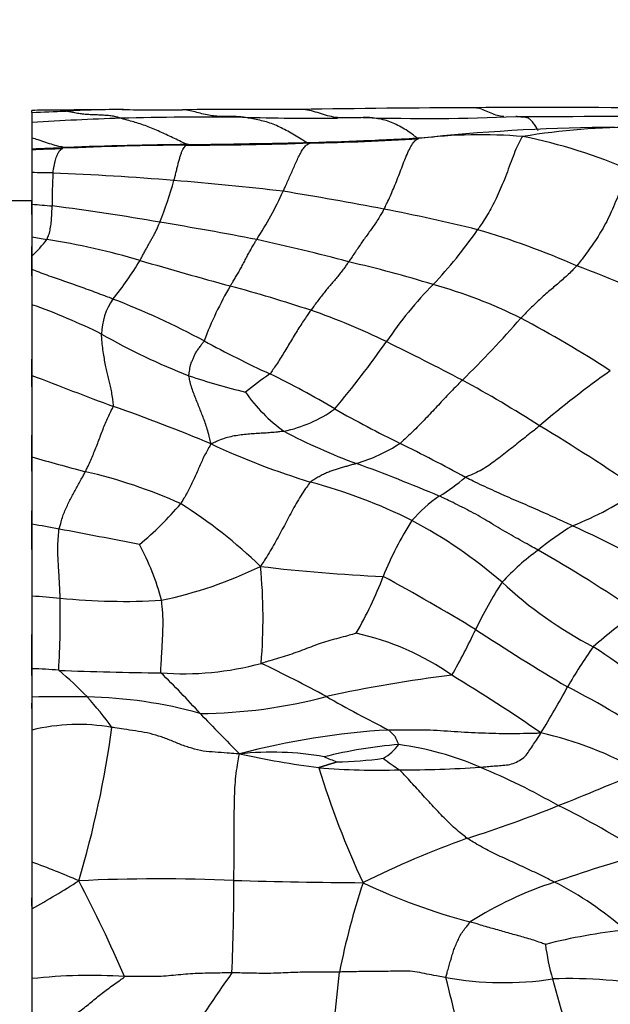
# Model space of a CAD drawing. Units: millimetres. Extents: x 0 to 835, y 0 to 1165.
# Drawn here: x 469 to 478, y 718 to 734 of the extents above; entities that cross this region are included whole.
import ezdxf
from ezdxf import colors
from ezdxf.entities.mleader import LeaderData, LeaderLine
from ezdxf.math import Vec2, Vec3

# ---------------------------------------------------------------- set-up
doc = ezdxf.new("R2010")
doc.units = ezdxf.units.MM
doc.layers.add('DV1_Défaut', color=7, linetype='Continuous')
doc.layers.add('Défaut', color=7, linetype='Continuous')

# ---------------------------------------------------------------- blocks, each defined once
blk = doc.blocks.new('_DOT')
at = {"color": 0}
blk.add_line((0, 0), (-1, 0), dxfattribs=at)
at = {"color": 0, "const_width": 0.333}
blk.add_lwpolyline([(-0.1665, 0, 1), (0.1665, 0, 1)], format="xyb", close=True, dxfattribs=at)
blk = doc.blocks.new('SE')
at = {"layer": 'DV1_Défaut', "color": 7, "linetype": 'Continuous'}
for p, q in [((468.761, 732.943), (468.761, 732.976)), ((468.761, 732.943), (468.761, 732.781)), ((468.761, 732.781), (468.761, 732.526)), ((468.761, 732.701), (468.761, 732.417)), ((468.761, 732.526), (468.761, 732.345)), ((468.761, 732.417), (468.761, 732.351)), ((468.761, 732.344), (468.761, 732.326)), ((468.761, 732.339), (468.761, 731.961)), ((468.761, 732.046), (468.761, 731.89)), ((468.761, 731.961), (468.761, 731.447)), ((468.761, 731.89), (468.761, 731.737)), ((468.761, 731.559), (468.761, 731.504)), ((468.761, 731.503), (468.361, 731.503)), ((468.761, 731.279), (468.761, 731.503)), ((468.761, 731.447), (468.761, 730.914)), ((468.761, 730.914), (468.761, 730.6)), ((468.761, 730.279), (468.761, 730.755)), ((468.761, 730.6), (468.761, 730.381)), ((468.761, 730.381), (468.761, 729.807)), ((468.761, 729.807), (468.761, 728.655)), ((468.761, 728.468), (468.761, 728.919)), ((468.761, 728.655), (468.761, 727.324)), ((468.761, 727.09), (468.761, 727.681)), ((468.761, 727.324), (468.761, 726.226)), ((468.761, 725.811), (468.761, 726.446)), ((468.761, 726.226), (468.761, 725.061)), ((468.761, 725.061), (468.761, 723.867)), ((468.761, 723.757), (468.761, 724.424)), ((468.761, 723.867), (468.761, 723.406)), ((468.761, 723.406), (468.761, 722.866)), ((468.761, 723.22), (468.761, 723.304)), ((468.761, 722.866), (468.761, 720.714)), ((468.761, 720.714), (468.761, 719.951)), ((468.761, 719.992), (468.761, 720.133)), ((468.761, 719.951), (468.761, 718.811)), ((468.761, 718.811), (468.761, 718.083))]:
    blk.add_line(p, q, dxfattribs=at)
for centre, radius, start, end in [((469.373, 699.204), 33.778, 90.4134, 91.0375), ((464.469, 850.49), 117.625, 272.09106, 272.36021), ((472.298, 445.413), 287.585, 90.40962, 90.6387), ((469.129, 731.848), 1.132, 90.0274, 91.6181), ((469.129, 731.848), 1.132, 80.6256, 90.0274), ((470.295, 714.489), 18.502, 90.1179, 93.0408), ((471.462, 950.361), 217.375, 269.67539, 269.93561), ((472.849, 495.987), 237.006, 89.92968, 90.39428), ((477.015, 487.534), 245.489, 90.24635, 90.90443), ((477.101, 622.048), 110.978, 88.89655, 90.58933), ((472.109, 677.032), 55.849, 91.9469, 93.4363), ((471.716, 673.579), 59.289, 89.53557, 91.45415), ((473.287, 766.705), 33.856, 268.1534, 270.7777), ((474.48, 679.319), 53.54, 90.2288, 90.7917), ((475.192, 767.021), 34.176, 268.2673, 272.4532), ((476.687, 732.383), 0.495, 90.8689, 93.7784), ((476.872, 885.377), 152.499, 269.92758, 269.9881), ((476.872, 885.377), 152.499, 269.9881, 271.10778), ((478.412, 701.502), 31.198, 90.2503, 95.7595), ((478.596, 721.526), 11.175, 89.6451, 99.393), ((472.869, 765.34), 32.897, 270.7614, 273.8362), ((472.267, 778.009), 45.566, 271.322, 273.7928), ((476.086, 724.294), 8.285, 85.2495, 97.0494), ((475.636, 728.353), 4.202, 94.8445, 97.7515), ((475.636, 728.353), 4.202, 94.4373, 94.8445), ((475.073, 724.078), 8.641, 66.3495, 78.6558), ((464.715, 841.301), 109.026, 272.12648, 272.42361), ((466.573, 796.316), 64.015, 271.95889, 272.40808), ((471.843, 672.87), 59.544, 90.5386, 92.48433), ((469.334, 732.185), 0.188, 92.3493, 112.5044), ((471.986, 662.898), 69.525, 90.5647, 92.19309), ((471.33, 789.516), 57.105, 269.9537, 271.9829), ((469.757, 877.987), 145.575, 270.60767, 271.40177), ((468.543, 710.836), 21.127, 88.4787, 89.4081), ((475.289, 731.557), 6.198, 176.3149, 181.2869), ((466.957, 680.733), 51.267, 85.3892, 87.6003), ((462.088, 734.47), 9.369, 339.2594, 343.6617), ((467.336, 685.1), 46.883, 83.2346, 85.4216), ((467.057, 734.327), 6.387, 327.2405, 335.2908), ((463.035, 671.605), 60.851, 79.13538, 80.70917), ((471.392, 759.238), 27.915, 264.5924, 265.2753), ((464.864, 697.509), 34.171, 79.9116, 82.8916), ((469.803, 706.347), 25.456, 75.8371, 79.3574), ((461.947, 676.515), 55.357, 79.086, 80.7454), ((473.479, 757.098), 26.606, 259.7865, 260.3186), ((469.84, 735.317), 7.532, 316.5322, 325.295), ((472.761, 719.534), 11.951, 65.8586, 74.1165), ((467.078, 732.358), 2.433, 313.7471, 322.3255), ((467.051, 718.595), 12.43, 73.7703, 80.9585), ((464.193, 693.744), 38.03, 75.1677, 77.4941), ((465.666, 733.467), 5.678, 321.0691, 328.8543), ((491.991, 803.327), 75.896, 253.57021, 254.72557), ((469.542, 711.445), 19.559, 72.8611, 77.0421), ((473.444, 718.741), 12.432, 61.818, 70.2283), ((476.886, 727.234), 5.673, 149.5157, 159.56), ((464.86, 704.037), 27.034, 71.7837, 74.6927), ((479.913, 725.595), 6.468, 135.4094, 146.0822), ((473.157, 722.39), 8.038, 63.5469, 74.4883), ((465.268, 719.951), 10.457, 63.726, 70.4829), ((470.927, 729.308), 1.031, 145.0148, 178.8866), ((465.424, 717.8), 12.965, 61.7034, 68.9441), ((469.683, 719.239), 11.088, 63.9947, 70.9012), ((463.539, 741.08), 17.501, 314.4004, 318.9493), ((468.387, 713.694), 17.953, 56.8737, 62.2818), ((475.218, 738.667), 10.749, 240.3258, 248.7459), ((480.798, 746.294), 19.412, 241.6161, 245.1629), ((459.953, 739.513), 17.866, 320.3232, 324.7591), ((443.641, 666.654), 69.768, 62.56671, 63.70754), ((496.688, 800.028), 76.643, 248.6306, 249.69378), ((474.928, 739.34), 11.283, 251.3591, 256.243), ((477.4, 721.84), 8.329, 124.8223, 128.247), ((466.93, 716.804), 13.177, 59.0631, 64.2979), ((487.745, 715.268), 16.503, 125.344, 130.4194), ((465.082, 709.021), 22.292, 57.5463, 61.3095), ((474.457, 729.925), 2.698, 214.9058, 234.012), ((461.521, 703.473), 26.121, 67.1037, 70.8487), ((472.394, 729.964), 2.273, 282.1352, 305.1913), ((483.148, 744.699), 19.092, 240.3527, 243.9624), ((457.871, 696.111), 37.065, 55.8711, 58.8493), ((477.31, 736.154), 9.511, 242.1858, 250.003), ((477.027, 739.024), 12.67, 245.0557, 252.9181), ((473.252, 729.89), 2.792, 286.7637, 302.8724), ((462.121, 701.903), 28.59, 61.3392, 63.7469), ((493.803, 815.992), 92.137, 254.22884, 254.79132), ((464.255, 700.375), 28.575, 67.0286, 69.9383), ((467.722, 718.793), 8.507, 65.9632, 77.0243), ((471.049, 718.46), 8.749, 63.4358, 75.0553), ((473.93, 729.187), 2.906, 300.5447, 310.9125), ((475.869, 730.635), 4.753, 291.0796, 306.0582), ((467.333, 729.784), 5.024, 309.2845, 320.1153), ((466.748, 719.574), 8.279, 46.0846, 57.5731), ((476.557, 724.95), 2.08, 123.5421, 140.062), ((462.352, 689.6), 37.183, 79.3816, 80.075), ((479.44, 723.404), 5.326, 147.2423, 158.2887), ((471.296, 719.356), 7.839, 49.0771, 62.1251), ((444.275, 592.477), 135.974, 78.87388, 79.43586), ((480.301, 721.779), 5.192, 121.627, 129.1792), ((470.874, 711.33), 16.312, 58.8662, 65.731), ((466.993, 723.97), 4.012, 14.6477, 28.6677), ((479.474, 722.454), 4.152, 126.205, 137.1166), ((464.854, 704.6), 24.447, 55.7075, 60.1527), ((469.403, 731.921), 7.091, 281.9809, 295.8122), ((475.545, 750.539), 25.187, 263.0342, 267.6042), ((463.73, 724.688), 8.802, 355.2251, 5.5391), ((468.29, 727.755), 6.644, 330.1267, 339.0047), ((458.248, 695.339), 34.146, 58.6743, 61.593), ((482.098, 721.608), 6.752, 147.0617, 154.5638), ((481.131, 730.339), 6.906, 227.1172, 242.2823), ((476.973, 814.134), 89.452, 264.73279, 265.02888), ((453.94, 724.74), 15.284, 356.6322, 1.0479), ((470.264, 735.4), 10.433, 264.2636, 273.3565), ((487.899, 712.558), 15.354, 127.1421, 130.5411), ((466.294, 729.069), 10.725, 330.3394, 334.8351), ((497.431, 757.159), 39.056, 236.721, 239.3132), ((473.142, 720.243), 4.3, 54.9112, 77.795), ((484.596, 719.481), 8.191, 144.5993, 150.0358), ((472.593, 715.957), 9.836, 46.4758, 57.2156), ((468.662, 718.244), 5.624, 84.5318, 88.9879), ((471.524, 784.328), 60.531, 267.79724, 269.37433), ((465.2, 719.084), 6.215, 44.0777, 49.9637), ((471.24, 728.559), 4.773, 265.476, 285.3245), ((462.483, 702.914), 23.305, 61.6034, 64.5407), ((460.23, 712.869), 15.251, 42.3248, 45.7934), ((478.269, 701.85), 22.072, 96.9103, 102.3016), ((460.428, 698.662), 29.335, 55.448, 58.8258), ((467.092, 729.093), 11.781, 327.8433, 332.0544), ((471.568, 711.931), 13.065, 55.2197, 63.0019), ((469.228, 699.097), 24.314, 88.9711, 91.1002), ((469.53, 716.069), 7.34, 74.3911, 88.9525), ((464.78, 719.035), 6.555, 36.2452, 41.8339), ((471.445, 731.382), 8.245, 270.414, 284.9057), ((485.016, 743.492), 23.113, 240.3052, 243.1636), ((505.789, 756.013), 47.499, 223.7985, 224.9093), ((469.517, 719.833), 3.126, 79.8717, 104.0021), ((453.34, 725.222), 16.886, 343.4386, 352.1318), ((475.252, 710.897), 11.99, 93.2037, 104.9982), ((475.667, 716.769), 6.213, 60.8034, 76.9918), ((475.339, 715.209), 7.445, 94.5655, 104.0637), ((474.034, 723.185), 0.904, 300.6497, 322.1146), ((474.071, 717.631), 5.045, 66.6013, 82.2995), ((472.671, 717.591), 4.916, 79.9298, 96.0912), ((475.568, 738.282), 16.168, 257.79, 262.4501), ((478.911, 735.342), 13.987, 247.3767, 248.2753), ((473.633, 728.49), 6.143, 270.9366, 278.0602), ((476.459, 724.896), 3.17, 231.6963, 237.5679), ((474.388, 733.563), 11.349, 265.2267, 271.8711), ((486.737, 726.274), 13.888, 196.8289, 205.1243), ((474.878, 739.478), 17.258, 269.6042, 273.9735), ((471.652, 711.645), 11.5, 60.3046, 67.3868), ((458.075, 770.141), 52.195, 291.6708, 293.2731), ((468.641, 743.531), 23.565, 287.8467, 291.688), ((472.642, 711.793), 10.91, 56.053, 64.4362), ((481.242, 706.102), 15.935, 109.7284, 116.3733), ((485.67, 696.466), 25.345, 105.8832, 109.3095), ((465.066, 710.331), 11.02, 66.1314, 70.4111), ((470.859, 691.761), 28.679, 87.6073, 92.6659), ((460.899, 733.939), 16.046, 299.3388, 302.5216), ((447.516, 708.94), 24.818, 23.5228, 27.5234), ((437.595, 720.406), 34.461, 357.5077, 0.0145), ((475.014, 827.855), 107.481, 268.42327, 269.54642), ((486.324, 716.372), 12.803, 161.7678, 168.5191), ((478.324, 729.036), 9.606, 244.3349, 255.4647), ((479.156, 714.635), 6.046, 107.9823, 122.4383), ((474.785, 715.435), 5.548, 48.7362, 63.1652), ((479.421, 710.364), 9.292, 96.0342, 104.2146), ((480.984, 719.874), 3.878, 187.4394, 195.9742), ((469.709, 710.373), 8.492, 86.198, 96.4093), ((502.213, 697.653), 36.921, 144.8529, 147.1287), ((462.127, 719.812), 11.684, 347.4642, 355.6211), ((442.999, 710.562), 33.551, 11.5843, 14.2657), ((476.456, 724.107), 5.36, 259.9024, 278.5871), ((477.534, 711.178), 7.634, 78.9664, 92.0873), ((493.643, 723.113), 16.943, 194.7238, 200.2074)]:
    blk.add_arc(centre, radius, start, end, dxfattribs=at)
for points, knots in [([(470.211, 732.849), (470.204, 732.851), (470.177, 732.86), (470.124, 732.876), (470.05, 732.889), (469.969, 732.894), (469.89, 732.899), (469.81, 732.903), (469.73, 732.906), (469.649, 732.91), (469.568, 732.917), (469.484, 732.932), (469.407, 732.947), (469.349, 732.958), (469.32, 732.963), (469.313, 732.965)], [0, 0, 0, 0, 0.022727, 0.090909, 0.181818, 0.272727, 0.363636, 0.454545, 0.545455, 0.636364, 0.727273, 0.818182, 0.909091, 0.977273, 1, 1, 1, 1]), ([(472.196, 732.867), (472.188, 732.868), (472.154, 732.871), (472.086, 732.877), (471.991, 732.879), (471.886, 732.877), (471.779, 732.879), (471.672, 732.891), (471.563, 732.914), (471.453, 732.946), (471.342, 732.972), (471.263, 732.984), (471.221, 732.987), (471.218, 732.987)], [0, 0, 0, 0, 0.0274893, 0.1099571, 0.2199141, 0.3298712, 0.4398282, 0.5497853, 0.6597423, 0.7696994, 0.8796564, 0.9896135, 1, 1, 1, 1]), ([(473.89, 732.853), (473.873, 732.853), (473.816, 732.853), (473.714, 732.86), (473.586, 732.888), (473.455, 732.931), (473.323, 732.971), (473.218, 732.989), (473.156, 732.992), (473.139, 732.992)], [0, 0, 0, 0, 0.071802, 0.244265, 0.416727, 0.589189, 0.761652, 0.934114, 1, 1, 1, 1]), ([(476.461, 732.876), (476.458, 732.876), (476.424, 732.879), (476.356, 732.889), (476.254, 732.927), (476.148, 732.978), (476.051, 733.013), (475.989, 733.021), (475.964, 733.021)], [0, 0, 0, 0, 0.0241441, 0.2317986, 0.4394532, 0.6471077, 0.8547623, 1, 1, 1, 1]), ([(471.313, 732.42), (471.3, 732.423), (471.252, 732.438), (471.168, 732.479), (471.061, 732.532), (470.953, 732.582), (470.846, 732.629), (470.739, 732.676), (470.633, 732.719), (470.526, 732.756), (470.421, 732.788), (470.325, 732.816), (470.255, 732.836), (470.22, 732.847), (470.211, 732.849)], [0, 0, 0, 0, 0.0366081, 0.1329473, 0.2292865, 0.3256257, 0.4219649, 0.5183041, 0.6146433, 0.7109824, 0.8073216, 0.9036608, 0.9759152, 1, 1, 1, 1]), ([(473.248, 732.452), (473.226, 732.463), (473.166, 732.497), (473.072, 732.56), (472.965, 732.623), (472.857, 732.678), (472.749, 732.73), (472.641, 732.773), (472.532, 732.804), (472.422, 732.827), (472.319, 732.847), (472.244, 732.859), (472.206, 732.865), (472.196, 732.867)], [0, 0, 0, 0, 0.0619835, 0.1662076, 0.2704316, 0.3746557, 0.4788797, 0.5831038, 0.6873278, 0.7915519, 0.8957759, 0.973944, 1, 1, 1, 1]), ([(474.264, 732.858), (474.243, 732.86), (474.21, 732.861), (474.176, 732.861), (474.164, 732.861)], [0, 0, 0, 0, 0.630265, 1, 1, 1, 1]), ([(475.041, 732.53), (475.017, 732.549), (474.959, 732.596), (474.866, 732.659), (474.76, 732.718), (474.653, 732.772), (474.545, 732.813), (474.434, 732.838), (474.341, 732.852), (474.283, 732.857), (474.264, 732.858)], [0, 0, 0, 0, 0.095458, 0.235195, 0.374932, 0.514669, 0.654406, 0.794143, 0.93388, 1, 1, 1, 1]), ([(477.019, 732.649), (477.01, 732.665), (476.988, 732.704), (476.951, 732.762), (476.909, 732.816), (476.863, 732.853), (476.813, 732.864), (476.76, 732.866), (476.702, 732.872), (476.667, 732.875), (476.655, 732.876)], [0, 0, 0, 0, 0.093723, 0.232088, 0.370454, 0.508819, 0.647185, 0.785551, 0.923916, 1, 1, 1, 1]), ([(469.3, 732.371), (469.277, 732.375), (469.213, 732.385), (469.108, 732.412), (468.985, 732.455), (468.869, 732.494), (468.795, 732.516), (468.761, 732.526)], [0, 0, 0, 0, 0.126542, 0.353908, 0.581275, 0.808642, 1, 1, 1, 1]), ([(474.505, 731.365), (474.509, 731.373), (474.527, 731.408), (474.562, 731.479), (474.609, 731.58), (474.659, 731.696), (474.709, 731.817), (474.758, 731.944), (474.807, 732.074), (474.856, 732.201), (474.906, 732.318), (474.957, 732.417), (475.006, 732.478), (475.044, 732.503), (475.062, 732.514), (475.07, 732.517)], [0, 0, 0, 0, 0.022727, 0.090909, 0.181818, 0.272727, 0.363636, 0.454545, 0.545455, 0.636364, 0.727273, 0.818182, 0.909091, 0.977273, 1, 1, 1, 1]), ([(476.773, 732.551), (476.762, 732.545), (476.74, 732.51), (476.697, 732.438), (476.642, 732.308), (476.582, 732.145), (476.518, 731.976), (476.453, 731.809), (476.386, 731.65), (476.318, 731.504), (476.249, 731.371), (476.179, 731.249), (476.112, 731.146), (476.063, 731.074), (476.038, 731.038), (476.032, 731.029)], [0, 0, 0, 0, 0.022727, 0.090909, 0.181818, 0.272727, 0.363636, 0.454545, 0.545455, 0.636364, 0.727273, 0.818182, 0.909091, 0.977273, 1, 1, 1, 1]), ([(469.104, 731.955), (469.104, 731.96), (469.107, 731.978), (469.113, 732.015), (469.121, 732.065), (469.132, 732.117), (469.145, 732.165), (469.158, 732.21), (469.173, 732.249), (469.19, 732.285), (469.207, 732.311), (469.225, 732.331), (469.242, 732.346), (469.255, 732.354), (469.261, 732.357), (469.262, 732.358)], [0, 0, 0, 0, 0.022727, 0.090909, 0.181818, 0.272727, 0.363636, 0.454545, 0.545455, 0.636364, 0.727273, 0.818182, 0.909091, 0.977273, 1, 1, 1, 1]), ([(471.078, 731.834), (471.08, 731.84), (471.086, 731.863), (471.098, 731.909), (471.114, 731.974), (471.132, 732.045), (471.149, 732.115), (471.167, 732.182), (471.185, 732.243), (471.203, 732.299), (471.222, 732.34), (471.243, 732.372), (471.261, 732.396), (471.275, 732.406), (471.282, 732.411), (471.284, 732.412)], [0, 0, 0, 0, 0.022727, 0.090909, 0.181818, 0.272727, 0.363636, 0.454545, 0.545455, 0.636364, 0.727273, 0.818182, 0.909091, 0.977273, 1, 1, 1, 1]), ([(471.284, 732.412), (471.285, 732.412), (471.287, 732.414), (471.291, 732.417), (471.296, 732.419), (471.3, 732.42), (471.301, 732.42)], [0, 0, 0, 0, 0.086832, 0.347329, 0.694658, 1, 1, 1, 1]), ([(472.859, 731.657), (472.862, 731.664), (472.875, 731.691), (472.901, 731.747), (472.937, 731.825), (472.975, 731.913), (473.014, 732.002), (473.053, 732.091), (473.092, 732.178), (473.131, 732.259), (473.172, 732.33), (473.215, 732.386), (473.256, 732.426), (473.287, 732.439), (473.303, 732.445), (473.306, 732.446)], [0, 0, 0, 0, 0.022727, 0.090909, 0.181818, 0.272727, 0.363636, 0.454545, 0.545455, 0.636364, 0.727273, 0.818182, 0.909091, 0.977273, 1, 1, 1, 1]), ([(473.306, 732.446), (473.307, 732.447), (473.309, 732.449), (473.311, 732.453), (473.315, 732.455), (473.318, 732.455), (473.319, 732.455)], [0, 0, 0, 0, 0.093211, 0.372843, 0.745686, 1, 1, 1, 1]), ([(478.539, 731.994), (478.528, 731.986), (478.499, 731.938), (478.444, 731.842), (478.373, 731.697), (478.302, 731.531), (478.233, 731.364), (478.16, 731.203), (478.081, 731.055), (477.998, 730.92), (477.914, 730.793), (477.828, 730.671), (477.747, 730.561), (477.687, 730.486), (477.657, 730.449), (477.649, 730.44)], [0, 0, 0, 0, 0.022727, 0.090909, 0.181818, 0.272727, 0.363636, 0.454545, 0.545455, 0.636364, 0.727273, 0.818182, 0.909091, 0.977273, 1, 1, 1, 1]), ([(469.004, 730.871), (469.006, 730.874), (469.012, 730.888), (469.023, 730.915), (469.038, 730.954), (469.052, 730.999), (469.06, 731.046), (469.069, 731.096), (469.076, 731.148), (469.08, 731.202), (469.084, 731.256), (469.087, 731.311), (469.089, 731.36), (469.091, 731.395), (469.092, 731.413), (469.092, 731.417)], [0, 0, 0, 0, 0.022727, 0.090909, 0.181818, 0.272727, 0.363636, 0.454545, 0.545455, 0.636364, 0.727273, 0.818182, 0.909091, 0.977273, 1, 1, 1, 1]), ([(474.505, 731.365), (474.501, 731.358), (474.485, 731.329), (474.452, 731.273), (474.408, 731.199), (474.357, 731.122), (474.305, 731.048), (474.253, 730.975), (474.2, 730.902), (474.146, 730.828), (474.093, 730.75), (474.038, 730.67), (473.988, 730.595), (473.951, 730.54), (473.933, 730.513), (473.928, 730.506)], [0, 0, 0, 0, 0.022727, 0.090909, 0.181818, 0.272727, 0.363636, 0.454545, 0.545455, 0.636364, 0.727273, 0.818182, 0.909091, 0.977273, 1, 1, 1, 1]), ([(470.525, 730.53), (470.528, 730.535), (470.539, 730.556), (470.561, 730.598), (470.592, 730.654), (470.623, 730.713), (470.654, 730.769), (470.683, 730.822), (470.712, 730.874), (470.741, 730.925), (470.769, 730.977), (470.796, 731.032), (470.821, 731.085), (470.838, 731.126), (470.847, 731.147), (470.849, 731.152)], [0, 0, 0, 0, 0.022727, 0.090909, 0.181818, 0.272727, 0.363636, 0.454545, 0.545455, 0.636364, 0.727273, 0.818182, 0.909091, 0.977273, 1, 1, 1, 1]), ([(471.997, 730.112), (472.001, 730.118), (472.014, 730.139), (472.04, 730.182), (472.075, 730.24), (472.114, 730.305), (472.154, 730.373), (472.193, 730.445), (472.232, 730.519), (472.271, 730.594), (472.31, 730.668), (472.35, 730.739), (472.385, 730.801), (472.412, 730.844), (472.425, 730.866), (472.428, 730.871)], [0, 0, 0, 0, 0.022727, 0.090909, 0.181818, 0.272727, 0.363636, 0.454545, 0.545455, 0.636364, 0.727273, 0.818182, 0.909091, 0.977273, 1, 1, 1, 1]), ([(473.928, 730.506), (473.924, 730.5), (473.906, 730.474), (473.87, 730.423), (473.82, 730.355), (473.765, 730.285), (473.709, 730.218), (473.653, 730.154), (473.597, 730.088), (473.541, 730.019), (473.484, 729.947), (473.427, 729.873), (473.374, 729.803), (473.336, 729.75), (473.316, 729.723), (473.311, 729.716)], [0, 0, 0, 0, 0.022727, 0.090909, 0.181818, 0.272727, 0.363636, 0.454545, 0.545455, 0.636364, 0.727273, 0.818182, 0.909091, 0.977273, 1, 1, 1, 1]), ([(477.649, 730.44), (477.643, 730.433), (477.618, 730.406), (477.567, 730.354), (477.497, 730.285), (477.417, 730.214), (477.336, 730.144), (477.253, 730.074), (477.168, 730.003), (477.083, 729.927), (476.998, 729.848), (476.912, 729.765), (476.832, 729.685), (476.774, 729.625), (476.745, 729.594), (476.737, 729.587)], [0, 0, 0, 0, 0.022727, 0.090909, 0.181818, 0.272727, 0.363636, 0.454545, 0.545455, 0.636364, 0.727273, 0.818182, 0.909091, 0.977273, 1, 1, 1, 1]), ([(470.082, 729.899), (470.071, 729.903), (470.027, 729.921), (469.937, 729.955), (469.815, 730.001), (469.681, 730.05), (469.547, 730.098), (469.413, 730.146), (469.279, 730.193), (469.145, 730.239), (469.011, 730.286), (468.883, 730.334), (468.8, 730.366), (468.761, 730.381)], [0, 0, 0, 0, 0.025334, 0.101336, 0.202671, 0.304007, 0.405343, 0.506678, 0.608014, 0.709349, 0.810685, 0.912021, 1, 1, 1, 1]), ([(473.311, 729.716), (473.306, 729.71), (473.287, 729.682), (473.247, 729.626), (473.192, 729.545), (473.132, 729.453), (473.071, 729.355), (473.01, 729.254), (472.949, 729.152), (472.888, 729.051), (472.827, 728.951), (472.766, 728.854), (472.71, 728.771), (472.67, 728.712), (472.65, 728.683), (472.644, 728.677)], [0, 0, 0, 0, 0.022727, 0.090909, 0.181818, 0.272727, 0.363636, 0.454545, 0.545455, 0.636364, 0.727273, 0.818182, 0.909091, 0.977273, 1, 1, 1, 1]), ([(470.09, 728.149), (470.092, 728.159), (470.087, 728.2), (470.077, 728.281), (470.062, 728.38), (470.044, 728.477), (470.023, 728.566), (470.002, 728.655), (469.979, 728.746), (469.957, 728.845), (469.937, 728.953), (469.919, 729.073), (469.906, 729.189), (469.9, 729.275), (469.897, 729.318), (469.896, 729.328)], [0, 0, 0, 0, 0.022727, 0.090909, 0.181818, 0.272727, 0.363636, 0.454545, 0.545455, 0.636364, 0.727273, 0.818182, 0.909091, 0.977273, 1, 1, 1, 1]), ([(471.321, 728.649), (471.321, 728.654), (471.323, 728.67), (471.328, 728.701), (471.336, 728.745), (471.342, 728.796), (471.354, 728.847), (471.379, 728.899), (471.403, 728.953), (471.425, 729.008), (471.458, 729.06), (471.496, 729.111), (471.531, 729.159), (471.555, 729.193), (471.568, 729.211), (471.57, 729.215)], [0, 0, 0, 0, 0.022727, 0.090909, 0.181818, 0.272727, 0.363636, 0.454545, 0.545455, 0.636364, 0.727273, 0.818182, 0.909091, 0.977273, 1, 1, 1, 1]), ([(471.684, 727.536), (471.68, 727.549), (471.67, 727.591), (471.65, 727.674), (471.622, 727.776), (471.589, 727.879), (471.554, 727.975), (471.517, 728.067), (471.48, 728.159), (471.442, 728.252), (471.405, 728.347), (471.369, 728.445), (471.344, 728.537), (471.329, 728.606), (471.322, 728.641), (471.321, 728.649)], [0, 0, 0, 0, 0.022727, 0.090909, 0.181818, 0.272727, 0.363636, 0.454545, 0.545455, 0.636364, 0.727273, 0.818182, 0.909091, 0.977273, 1, 1, 1, 1]), ([(475.784, 728.576), (475.777, 728.569), (475.746, 728.538), (475.685, 728.477), (475.601, 728.391), (475.509, 728.294), (475.416, 728.195), (475.323, 728.096), (475.231, 727.997), (475.138, 727.901), (475.045, 727.807), (474.953, 727.715), (474.868, 727.635), (474.806, 727.579), (474.775, 727.551), (474.767, 727.545)], [0, 0, 0, 0, 0.022727, 0.090909, 0.181818, 0.272727, 0.363636, 0.454545, 0.545455, 0.636364, 0.727273, 0.818182, 0.909091, 0.977273, 1, 1, 1, 1]), ([(469.633, 727.083), (469.636, 727.09), (469.652, 727.121), (469.681, 727.182), (469.721, 727.27), (469.763, 727.37), (469.804, 727.47), (469.843, 727.572), (469.882, 727.674), (469.921, 727.776), (469.961, 727.876), (470.003, 727.974), (470.043, 728.058), (470.074, 728.114), (470.089, 728.142), (470.09, 728.149)], [0, 0, 0, 0, 0.022727, 0.090909, 0.181818, 0.272727, 0.363636, 0.454545, 0.545455, 0.636364, 0.727273, 0.818182, 0.909091, 0.977273, 1, 1, 1, 1]), ([(477.045, 727.832), (477.036, 727.825), (477, 727.796), (476.93, 727.739), (476.833, 727.662), (476.728, 727.579), (476.622, 727.495), (476.516, 727.411), (476.408, 727.326), (476.3, 727.244), (476.188, 727.166), (476.075, 727.096), (475.964, 727.045), (475.882, 727.012), (475.842, 726.995), (475.833, 726.991)], [0, 0, 0, 0, 0.022727, 0.090909, 0.181818, 0.272727, 0.363636, 0.454545, 0.545455, 0.636364, 0.727273, 0.818182, 0.909091, 0.977273, 1, 1, 1, 1]), ([(472.872, 727.742), (472.863, 727.74), (472.828, 727.736), (472.758, 727.729), (472.662, 727.719), (472.554, 727.712), (472.446, 727.705), (472.337, 727.698), (472.227, 727.689), (472.118, 727.676), (472.008, 727.655), (471.899, 727.626), (471.802, 727.589), (471.731, 727.557), (471.696, 727.541), (471.684, 727.536)], [0, 0, 0, 0, 0.022727, 0.090909, 0.181818, 0.272727, 0.363636, 0.454545, 0.545455, 0.636364, 0.727273, 0.818182, 0.909091, 0.977273, 1, 1, 1, 1]), ([(471.684, 727.536), (471.678, 727.528), (471.663, 727.502), (471.631, 727.449), (471.59, 727.372), (471.546, 727.284), (471.505, 727.193), (471.466, 727.101), (471.425, 727.008), (471.382, 726.916), (471.34, 726.824), (471.292, 726.735), (471.245, 726.655), (471.21, 726.598), (471.193, 726.569), (471.188, 726.562)], [0, 0, 0, 0, 0.022727, 0.090909, 0.181818, 0.272727, 0.363636, 0.454545, 0.545455, 0.636364, 0.727273, 0.818182, 0.909091, 0.977273, 1, 1, 1, 1]), ([(474.057, 727.216), (474.052, 727.215), (474.03, 727.208), (473.986, 727.196), (473.925, 727.179), (473.859, 727.16), (473.791, 727.141), (473.724, 727.12), (473.655, 727.097), (473.586, 727.07), (473.516, 727.038), (473.445, 727.002), (473.381, 726.965), (473.334, 726.934), (473.31, 726.918), (473.305, 726.913)], [0, 0, 0, 0, 0.022727, 0.090909, 0.181818, 0.272727, 0.363636, 0.454545, 0.545455, 0.636364, 0.727273, 0.818182, 0.909091, 0.977273, 1, 1, 1, 1]), ([(469.204, 726.146), (469.205, 726.154), (469.214, 726.185), (469.233, 726.248), (469.257, 726.333), (469.288, 726.423), (469.329, 726.51), (469.369, 726.595), (469.411, 726.678), (469.455, 726.758), (469.5, 726.838), (469.544, 726.918), (469.585, 726.992), (469.614, 727.048), (469.629, 727.076), (469.633, 727.083)], [0, 0, 0, 0, 0.022727, 0.090909, 0.181818, 0.272727, 0.363636, 0.454545, 0.545455, 0.636364, 0.727273, 0.818182, 0.909091, 0.977273, 1, 1, 1, 1]), ([(473.305, 726.913), (473.297, 726.905), (473.271, 726.87), (473.218, 726.798), (473.146, 726.688), (473.071, 726.562), (473, 726.433), (472.931, 726.304), (472.863, 726.175), (472.794, 726.046), (472.723, 725.917), (472.65, 725.79), (472.579, 725.675), (472.526, 725.593), (472.499, 725.552), (472.491, 725.538)], [0, 0, 0, 0, 0.022727, 0.090909, 0.181818, 0.272727, 0.363636, 0.454545, 0.545455, 0.636364, 0.727273, 0.818182, 0.909091, 0.977273, 1, 1, 1, 1]), ([(477.579, 726.2), (477.566, 726.206), (477.513, 726.231), (477.407, 726.28), (477.262, 726.347), (477.103, 726.418), (476.944, 726.488), (476.785, 726.557), (476.625, 726.625), (476.466, 726.694), (476.307, 726.766), (476.149, 726.838), (476.004, 726.906), (475.899, 726.958), (475.846, 726.984), (475.833, 726.991)], [0, 0, 0, 0, 0.022727, 0.090909, 0.181818, 0.272727, 0.363636, 0.454545, 0.545455, 0.636364, 0.727273, 0.818182, 0.909091, 0.977273, 1, 1, 1, 1]), ([(477.021, 725.804), (477.009, 725.811), (476.961, 725.837), (476.863, 725.891), (476.73, 725.964), (476.584, 726.046), (476.439, 726.13), (476.294, 726.218), (476.149, 726.306), (476.003, 726.388), (475.855, 726.466), (475.706, 726.542), (475.57, 726.61), (475.47, 726.656), (475.42, 726.679), (475.407, 726.684)], [0, 0, 0, 0, 0.022727, 0.090909, 0.181818, 0.272727, 0.363636, 0.454545, 0.545455, 0.636364, 0.727273, 0.818182, 0.909091, 0.977273, 1, 1, 1, 1]), ([(469.221, 725.019), (469.221, 725.028), (469.22, 725.062), (469.217, 725.131), (469.213, 725.225), (469.207, 725.328), (469.201, 725.43), (469.195, 725.532), (469.188, 725.634), (469.185, 725.736), (469.184, 725.839), (469.185, 725.943), (469.193, 726.037), (469.199, 726.104), (469.202, 726.138), (469.204, 726.146)], [0, 0, 0, 0, 0.022727, 0.090909, 0.181818, 0.272727, 0.363636, 0.454545, 0.545455, 0.636364, 0.727273, 0.818182, 0.909091, 0.977273, 1, 1, 1, 1]), ([(470.863, 723.801), (470.861, 723.809), (470.863, 723.847), (470.868, 723.923), (470.874, 724.025), (470.88, 724.133), (470.886, 724.241), (470.892, 724.346), (470.897, 724.449), (470.9, 724.553), (470.9, 724.658), (470.898, 724.766), (470.887, 724.865), (470.88, 724.939), (470.877, 724.976), (470.875, 724.985)], [0, 0, 0, 0, 0.022727, 0.090909, 0.181818, 0.272727, 0.363636, 0.454545, 0.545455, 0.636364, 0.727273, 0.818182, 0.909091, 0.977273, 1, 1, 1, 1]), ([(474.051, 724.445), (474.042, 724.444), (473.994, 724.43), (473.899, 724.402), (473.767, 724.367), (473.623, 724.33), (473.481, 724.288), (473.344, 724.234), (473.206, 724.183), (473.069, 724.131), (472.929, 724.084), (472.786, 724.04), (472.656, 724), (472.561, 723.973), (472.513, 723.959), (472.501, 723.956)], [0, 0, 0, 0, 0.022727, 0.090909, 0.181818, 0.272727, 0.363636, 0.454545, 0.545455, 0.636364, 0.727273, 0.818182, 0.909091, 0.977273, 1, 1, 1, 1]), ([(472.149, 722.479), (472.123, 722.478), (472.059, 722.483), (471.929, 722.493), (471.75, 722.507), (471.555, 722.52), (471.368, 722.567), (471.185, 722.63), (471.009, 722.706), (470.829, 722.772), (470.643, 722.825), (470.451, 722.852), (470.275, 722.879), (470.147, 722.899), (470.083, 722.909), (470.067, 722.911)], [0, 0, 0, 0, 0.022727, 0.090909, 0.181818, 0.272727, 0.363636, 0.454545, 0.545455, 0.636364, 0.727273, 0.818182, 0.909091, 0.977273, 1, 1, 1, 1]), ([(474.582, 722.869), (474.6, 722.87), (474.676, 722.87), (474.826, 722.871), (475.033, 722.875), (475.259, 722.871), (475.484, 722.857), (475.709, 722.842), (475.934, 722.829), (476.16, 722.82), (476.385, 722.813), (476.611, 722.811), (476.818, 722.816), (476.968, 722.819), (477.043, 722.82), (477.066, 722.823)], [0, 0, 0, 0, 0.022727, 0.090909, 0.181818, 0.272727, 0.363636, 0.454545, 0.545455, 0.636364, 0.727273, 0.818182, 0.909091, 0.977273, 1, 1, 1, 1]), ([(474.747, 722.631), (474.747, 722.632), (474.743, 722.64), (474.736, 722.656), (474.726, 722.678), (474.716, 722.702), (474.705, 722.725), (474.695, 722.75), (474.68, 722.771), (474.66, 722.79), (474.641, 722.81), (474.622, 722.829), (474.604, 722.847), (474.592, 722.86), (474.585, 722.867), (474.582, 722.869)], [0, 0, 0, 0, 0.022727, 0.090909, 0.181818, 0.272727, 0.363636, 0.454545, 0.545455, 0.636364, 0.727273, 0.818182, 0.909091, 0.977273, 1, 1, 1, 1]), ([(476.074, 722.261), (476.084, 722.262), (476.122, 722.265), (476.198, 722.272), (476.303, 722.281), (476.417, 722.292), (476.534, 722.298), (476.64, 722.331), (476.744, 722.384), (476.828, 722.452), (476.885, 722.546), (476.947, 722.636), (477.003, 722.72), (477.043, 722.781), (477.064, 722.812), (477.066, 722.823)], [0, 0, 0, 0, 0.022727, 0.090909, 0.181818, 0.272727, 0.363636, 0.454545, 0.545455, 0.636364, 0.727273, 0.818182, 0.909091, 0.977273, 1, 1, 1, 1]), ([(472.057, 720.415), (472.057, 720.431), (472.057, 720.494), (472.058, 720.62), (472.059, 720.793), (472.06, 720.981), (472.06, 721.169), (472.061, 721.357), (472.063, 721.546), (472.066, 721.736), (472.071, 721.925), (472.088, 722.114), (472.111, 722.284), (472.131, 722.404), (472.141, 722.464), (472.149, 722.479)], [0, 0, 0, 0, 0.022727, 0.090909, 0.181818, 0.272727, 0.363636, 0.454545, 0.545455, 0.636364, 0.727273, 0.818182, 0.909091, 0.977273, 1, 1, 1, 1]), ([(475.863, 721.101), (475.853, 721.108), (475.816, 721.138), (475.741, 721.199), (475.64, 721.284), (475.537, 721.384), (475.436, 721.485), (475.338, 721.59), (475.24, 721.695), (475.144, 721.801), (475.048, 721.907), (474.951, 722.013), (474.862, 722.109), (474.798, 722.179), (474.765, 722.214), (474.759, 722.22)], [0, 0, 0, 0, 0.022727, 0.090909, 0.181818, 0.272727, 0.363636, 0.454545, 0.545455, 0.636364, 0.727273, 0.818182, 0.909091, 0.977273, 1, 1, 1, 1]), ([(477.289, 720.385), (477.279, 720.391), (477.235, 720.413), (477.149, 720.456), (477.03, 720.516), (476.898, 720.578), (476.767, 720.639), (476.634, 720.7), (476.502, 720.761), (476.37, 720.822), (476.24, 720.886), (476.11, 720.952), (475.996, 721.019), (475.914, 721.069), (475.873, 721.094), (475.863, 721.101)], [0, 0, 0, 0, 0.022727, 0.090909, 0.181818, 0.272727, 0.363636, 0.454545, 0.545455, 0.636364, 0.727273, 0.818182, 0.909091, 0.977273, 1, 1, 1, 1]), ([(475.516, 718.83), (475.516, 718.837), (475.524, 718.866), (475.54, 718.923), (475.562, 719.003), (475.587, 719.089), (475.614, 719.176), (475.639, 719.264), (475.671, 719.349), (475.71, 719.432), (475.746, 719.516), (475.798, 719.592), (475.851, 719.659), (475.888, 719.708), (475.907, 719.732), (475.913, 719.737)], [0, 0, 0, 0, 0.022727, 0.090909, 0.181818, 0.272727, 0.363636, 0.454545, 0.545455, 0.636364, 0.727273, 0.818182, 0.909091, 0.977273, 1, 1, 1, 1]), ([(477.139, 719.372), (477.133, 719.374), (477.096, 719.386), (477.023, 719.412), (476.922, 719.447), (476.81, 719.48), (476.698, 719.511), (476.585, 719.543), (476.473, 719.574), (476.36, 719.606), (476.248, 719.638), (476.136, 719.67), (476.034, 719.701), (475.959, 719.723), (475.922, 719.735), (475.913, 719.737)], [0, 0, 0, 0, 0.022727, 0.090909, 0.181818, 0.272727, 0.363636, 0.454545, 0.545455, 0.636364, 0.727273, 0.818182, 0.909091, 0.977273, 1, 1, 1, 1]), ([(469.251, 718.103), (469.256, 718.11), (469.29, 718.129), (469.358, 718.166), (469.452, 718.218), (469.546, 718.285), (469.637, 718.356), (469.727, 718.428), (469.814, 718.502), (469.904, 718.573), (469.996, 718.642), (470.089, 718.71), (470.176, 718.771), (470.239, 718.816), (470.271, 718.838), (470.272, 718.845)], [0, 0, 0, 0, 0.022727, 0.090909, 0.181818, 0.272727, 0.363636, 0.454545, 0.545455, 0.636364, 0.727273, 0.818182, 0.909091, 0.977273, 1, 1, 1, 1]), ([(472.024, 718.908), (472.011, 718.908), (471.958, 718.907), (471.851, 718.904), (471.705, 718.901), (471.546, 718.899), (471.386, 718.894), (471.228, 718.88), (471.069, 718.866), (470.91, 718.85), (470.751, 718.845), (470.591, 718.846), (470.445, 718.846), (470.338, 718.845), (470.285, 718.845), (470.272, 718.845)], [0, 0, 0, 0, 0.022727, 0.090909, 0.181818, 0.272727, 0.363636, 0.454545, 0.545455, 0.636364, 0.727273, 0.818182, 0.909091, 0.977273, 1, 1, 1, 1]), ([(473.777, 718.92), (473.763, 718.92), (473.71, 718.92), (473.604, 718.92), (473.458, 718.92), (473.298, 718.919), (473.139, 718.917), (472.979, 718.91), (472.82, 718.904), (472.661, 718.897), (472.502, 718.897), (472.343, 718.901), (472.197, 718.903), (472.091, 718.906), (472.037, 718.908), (472.024, 718.908)], [0, 0, 0, 0, 0.022727, 0.090909, 0.181818, 0.272727, 0.363636, 0.454545, 0.545455, 0.636364, 0.727273, 0.818182, 0.909091, 0.977273, 1, 1, 1, 1]), ([(475.516, 718.83), (475.503, 718.832), (475.451, 718.842), (475.347, 718.861), (475.204, 718.887), (475.049, 718.92), (474.892, 718.939), (474.733, 718.933), (474.574, 718.931), (474.414, 718.931), (474.255, 718.929), (474.095, 718.926), (473.949, 718.924), (473.843, 718.922), (473.79, 718.92), (473.777, 718.92)], [0, 0, 0, 0, 0.022727, 0.090909, 0.181818, 0.272727, 0.363636, 0.454545, 0.545455, 0.636364, 0.727273, 0.818182, 0.909091, 0.977273, 1, 1, 1, 1])]:
    blk.add_open_spline(points, degree=3, knots=knots, dxfattribs=at)
blk.add_open_spline([(473.444, 722.253), (473.443, 722.259), (473.447, 722.26), (473.454, 722.263), (473.461, 722.265), (473.467, 722.267), (473.474, 722.269), (473.481, 722.271), (473.487, 722.273), (473.494, 722.275), (473.501, 722.277), (473.508, 722.279), (473.514, 722.281), (473.521, 722.283), (473.528, 722.285), (473.534, 722.287), (473.541, 722.289), (473.548, 722.291), (473.554, 722.293), (473.561, 722.295), (473.568, 722.297), (473.575, 722.299), (473.581, 722.301), (473.588, 722.303), (473.595, 722.305), (473.601, 722.307), (473.608, 722.31), (473.615, 722.312), (473.621, 722.314), (473.628, 722.316), (473.635, 722.318), (473.641, 722.32), (473.648, 722.322), (473.655, 722.324), (473.661, 722.326), (473.668, 722.328), (473.675, 722.33), (473.682, 722.332), (473.688, 722.334), (473.695, 722.336), (473.702, 722.338), (473.708, 722.34), (473.715, 722.343), (473.722, 722.345), (473.728, 722.347), (473.733, 722.348), (473.733, 722.348)], degree=3, dxfattribs=at)

msp = doc.modelspace()

# ---------------------------------------------------------------- block references
at = {"layer": 'Défaut'}
msp.add_blockref('SE', (0, 0), dxfattribs=at)

# ---------------------------------------------------------------- leaders
at = {"layer": 'Défaut', "color": 7, "linetype": 'Continuous'}
ml = msp.add_multileader_mtext('Standard', dxfattribs=at)
ml.set_content('{\\pxsm0.9;\\fSolid Edge ISO|b1||i0||c0|p34;\\W1.;12/10/2020\\P}', color=256)
ml.set_leader_properties()
ml.set_arrow_properties(name='DOT')
ml.build(insert=Vec2(0, 0))
ml.multileader.update_dxf_attribs({"leader_type": 0, "dogleg_length": 0, "arrow_head_size": 12})
ctx = ml.context
ctx.base_point, ctx.char_height, ctx.arrow_head_size, ctx.landing_gap_size = Vec3(747.016, 1157.46), 12, 12, 4.2
notes = []
notes.append((ctx, [(0, (0, 0, 0), (0, 0), (1, 0), 1, [])]))
ctx.mtext.insert = Vec3(749.016, 1163.58)
for ctx, leaders in notes:
    for number, flags, end, landing, length, lines in leaders:
        leader = LeaderData()
        leader.index, (leader.has_last_leader_line, leader.has_dogleg_vector, leader.attachment_direction) = number, flags
        leader.last_leader_point, leader.dogleg_vector, leader.dogleg_length = Vec3(end), Vec3(landing), length
        for number, points, colour, breaks in lines:
            line = LeaderLine()
            line.index, line.vertices, line.color, line.breaks = number, Vec3.list(points), colors.encode_raw_color(colour), breaks
            leader.lines.append(line)
        ctx.leaders.append(leader)

doc.saveas('drawing.dxf')
